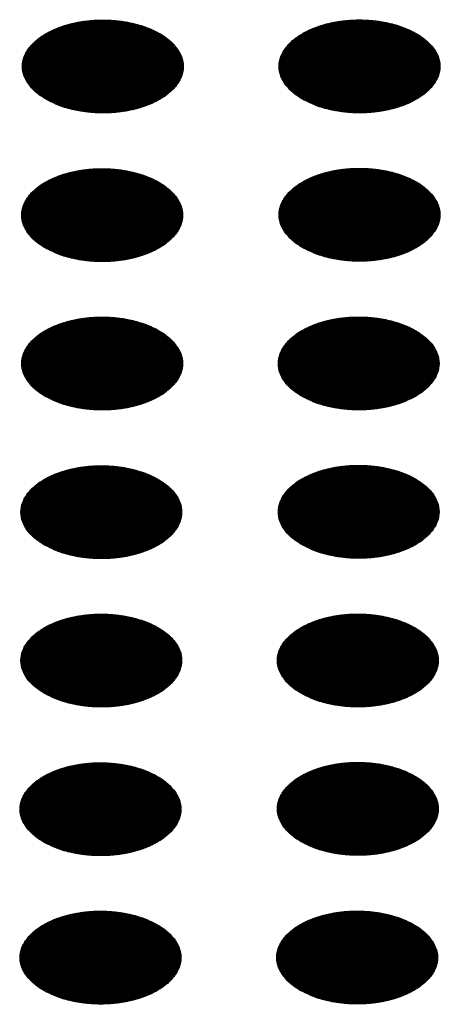
# Model space of a CAD drawing. Units: millimetres. Extents: x -15284 to -8913, y -1518 to 2954.
# Drawn here: x -9805 to -9790, y 345 to 380 of the extents above; entities that cross this region are included whole.
import ezdxf

# ---------------------------------------------------------------- set-up
doc = ezdxf.new("R2010")
doc.units = ezdxf.units.MM
doc.layers.add('1', color=7, linetype='Continuous')
pattern_1 = [(45, (0, 0), (-0.007071067812, 0.007071067812), [])]

msp = doc.modelspace()

# ---------------------------------------------------------------- hatches: boundary and pattern name
at = {"layer": '1', "linetype": 'Continuous'}
h = msp.add_hatch(dxfattribs=at)
h.set_pattern_fill('_USER', color=6, scale=0.01, angle=45, pattern_type=0)
h.set_pattern_definition(pattern_1)
edge = h.paths.add_edge_path()
edge.add_spline(control_points=[(-9803.876, 376.994), (-9803.725, 376.918), (-9803.411, 376.758), (-9802.883, 376.612), (-9802.316, 376.524), (-9801.729, 376.506), (-9801.15, 376.559), (-9800.6, 376.678), (-9800.105, 376.861), (-9799.684, 377.099), (-9799.354, 377.384), (-9799.131, 377.707), (-9799.03, 378.059), (-9799.064, 378.417), (-9799.229, 378.757), (-9799.507, 379.062), (-9799.884, 379.325), (-9800.345, 379.536), (-9800.87, 379.687), (-9801.437, 379.774), (-9802.023, 379.791), (-9802.603, 379.739), (-9803.153, 379.619), (-9803.648, 379.437), (-9804.069, 379.199), (-9804.399, 378.914), (-9804.622, 378.591), (-9804.723, 378.239), (-9804.689, 377.88), (-9804.524, 377.542), (-9804.248, 377.233), (-9804.005, 377.077), (-9803.876, 376.994)], knot_values=[0, 0, 0, 0, 0.507264, 1.056434, 1.634374, 2.225128, 2.811579, 3.376994, 3.906605, 4.389394, 4.820304, 5.203028, 5.552666, 5.894984, 6.258518, 6.664206, 7.121213, 7.628477, 8.177647, 8.755587, 9.346341, 9.932792, 10.498207, 11.027818, 11.510607, 11.941518, 12.324241, 12.67388, 13.016197, 13.379731, 13.78542, 14.242426, 14.242426, 14.242426, 14.242426], degree=3, periodic=0)
h = msp.add_hatch(dxfattribs=at)
h.set_pattern_fill('_USER', color=6, scale=0.01, angle=45, pattern_type=0)
h.set_pattern_definition(pattern_1)
edge = h.paths.add_edge_path()
edge.add_spline(control_points=[(-9794.844, 376.997), (-9794.693, 376.921), (-9794.378, 376.761), (-9793.85, 376.614), (-9793.283, 376.526), (-9792.697, 376.509), (-9792.117, 376.562), (-9791.568, 376.681), (-9791.072, 376.864), (-9790.651, 377.102), (-9790.322, 377.387), (-9790.098, 377.71), (-9789.998, 378.062), (-9790.032, 378.42), (-9790.196, 378.76), (-9790.474, 379.065), (-9790.851, 379.327), (-9791.312, 379.539), (-9791.837, 379.69), (-9792.404, 379.777), (-9792.991, 379.794), (-9793.571, 379.742), (-9794.12, 379.622), (-9794.615, 379.44), (-9795.036, 379.202), (-9795.366, 378.917), (-9795.589, 378.593), (-9795.69, 378.242), (-9795.656, 377.883), (-9795.491, 377.545), (-9795.215, 377.236), (-9794.972, 377.08), (-9794.844, 376.997)], knot_values=[0, 0, 0, 0, 0.507264, 1.056434, 1.634374, 2.225128, 2.811579, 3.376994, 3.906605, 4.389394, 4.820304, 5.203028, 5.552666, 5.894984, 6.258518, 6.664206, 7.121213, 7.628477, 8.177647, 8.755587, 9.346341, 9.932792, 10.498207, 11.027818, 11.510607, 11.941518, 12.324241, 12.67388, 13.016197, 13.379731, 13.78542, 14.242426, 14.242426, 14.242426, 14.242426], degree=3, periodic=0)
h = msp.add_hatch(dxfattribs=at)
h.set_pattern_fill('_USER', color=6, scale=0.01, angle=45, pattern_type=0)
h.set_pattern_definition(pattern_1)
edge = h.paths.add_edge_path()
edge.add_spline(control_points=[(-9803.904, 371.766), (-9803.753, 371.689), (-9803.438, 371.53), (-9802.911, 371.383), (-9802.344, 371.295), (-9801.757, 371.278), (-9801.178, 371.33), (-9800.628, 371.45), (-9800.133, 371.633), (-9799.712, 371.87), (-9799.382, 372.155), (-9799.159, 372.479), (-9799.058, 372.831), (-9799.092, 373.189), (-9799.256, 373.528), (-9799.535, 373.834), (-9799.912, 374.096), (-9800.373, 374.307), (-9800.898, 374.459), (-9801.465, 374.546), (-9802.051, 374.563), (-9802.631, 374.511), (-9803.18, 374.391), (-9803.676, 374.209), (-9804.097, 373.971), (-9804.426, 373.686), (-9804.65, 373.362), (-9804.75, 373.011), (-9804.717, 372.652), (-9804.552, 372.313), (-9804.276, 372.005), (-9804.033, 371.849), (-9803.904, 371.766)], knot_values=[0, 0, 0, 0, 0.507264, 1.056434, 1.634374, 2.225128, 2.811579, 3.376994, 3.906605, 4.389394, 4.820304, 5.203028, 5.552666, 5.894984, 6.258518, 6.664206, 7.121213, 7.628477, 8.177647, 8.755587, 9.346341, 9.932792, 10.498207, 11.027818, 11.510607, 11.941518, 12.324241, 12.67388, 13.016197, 13.379731, 13.78542, 14.242426, 14.242426, 14.242426, 14.242426], degree=3, periodic=0)
h = msp.add_hatch(dxfattribs=at)
h.set_pattern_fill('_USER', color=6, scale=0.01, angle=45, pattern_type=0)
h.set_pattern_definition(pattern_1)
edge = h.paths.add_edge_path()
edge.add_spline(control_points=[(-9794.844, 371.779), (-9794.693, 371.703), (-9794.378, 371.543), (-9793.85, 371.396), (-9793.283, 371.308), (-9792.697, 371.291), (-9792.117, 371.344), (-9791.568, 371.463), (-9791.072, 371.646), (-9790.651, 371.884), (-9790.322, 372.169), (-9790.098, 372.492), (-9789.998, 372.844), (-9790.032, 373.202), (-9790.196, 373.542), (-9790.474, 373.847), (-9790.851, 374.109), (-9791.312, 374.321), (-9791.837, 374.472), (-9792.404, 374.559), (-9792.991, 374.576), (-9793.571, 374.524), (-9794.12, 374.404), (-9794.615, 374.222), (-9795.036, 373.984), (-9795.366, 373.699), (-9795.589, 373.375), (-9795.69, 373.024), (-9795.656, 372.665), (-9795.491, 372.327), (-9795.215, 372.018), (-9794.972, 371.862), (-9794.844, 371.779)], knot_values=[0, 0, 0, 0, 0.507264, 1.056434, 1.634374, 2.225128, 2.811579, 3.376994, 3.906605, 4.389394, 4.820304, 5.203028, 5.552666, 5.894984, 6.258518, 6.664206, 7.121213, 7.628477, 8.177647, 8.755587, 9.346341, 9.932792, 10.498207, 11.027818, 11.510607, 11.941518, 12.324241, 12.67388, 13.016197, 13.379731, 13.78542, 14.242426, 14.242426, 14.242426, 14.242426], degree=3, periodic=0)
h = msp.add_hatch(dxfattribs=at)
h.set_pattern_fill('_USER', color=6, scale=0.01, angle=45, pattern_type=0)
h.set_pattern_definition(pattern_1)
edge = h.paths.add_edge_path()
edge.add_spline(control_points=[(-9803.904, 366.548), (-9803.753, 366.471), (-9803.438, 366.312), (-9802.911, 366.165), (-9802.344, 366.077), (-9801.757, 366.06), (-9801.178, 366.112), (-9800.628, 366.232), (-9800.133, 366.415), (-9799.712, 366.652), (-9799.382, 366.937), (-9799.159, 367.261), (-9799.058, 367.613), (-9799.092, 367.971), (-9799.256, 368.31), (-9799.535, 368.616), (-9799.912, 368.878), (-9800.373, 369.089), (-9800.898, 369.241), (-9801.465, 369.328), (-9802.051, 369.345), (-9802.631, 369.293), (-9803.18, 369.173), (-9803.676, 368.991), (-9804.097, 368.753), (-9804.426, 368.468), (-9804.65, 368.144), (-9804.75, 367.793), (-9804.717, 367.434), (-9804.552, 367.095), (-9804.276, 366.787), (-9804.033, 366.631), (-9803.904, 366.548)], knot_values=[0, 0, 0, 0, 0.507264, 1.056434, 1.634374, 2.225128, 2.811579, 3.376994, 3.906605, 4.389394, 4.820304, 5.203028, 5.552666, 5.894984, 6.258518, 6.664206, 7.121213, 7.628477, 8.177647, 8.755587, 9.346341, 9.932792, 10.498207, 11.027818, 11.510607, 11.941518, 12.324241, 12.67388, 13.016197, 13.379731, 13.78542, 14.242426, 14.242426, 14.242426, 14.242426], degree=3, periodic=0)
h = msp.add_hatch(dxfattribs=at)
h.set_pattern_fill('_USER', color=6, scale=0.01, angle=45, pattern_type=0)
h.set_pattern_definition(pattern_1)
edge = h.paths.add_edge_path()
edge.add_spline(control_points=[(-9794.872, 366.551), (-9794.72, 366.474), (-9794.406, 366.315), (-9793.878, 366.168), (-9793.311, 366.08), (-9792.725, 366.063), (-9792.145, 366.115), (-9791.596, 366.235), (-9791.1, 366.417), (-9790.679, 366.655), (-9790.35, 366.94), (-9790.126, 367.264), (-9790.026, 367.615), (-9790.06, 367.974), (-9790.224, 368.313), (-9790.502, 368.619), (-9790.879, 368.881), (-9791.34, 369.092), (-9791.865, 369.244), (-9792.432, 369.331), (-9793.019, 369.348), (-9793.599, 369.296), (-9794.148, 369.176), (-9794.643, 368.994), (-9795.064, 368.756), (-9795.394, 368.471), (-9795.617, 368.147), (-9795.718, 367.796), (-9795.684, 367.437), (-9795.519, 367.098), (-9795.243, 366.79), (-9795, 366.634), (-9794.872, 366.551)], knot_values=[0, 0, 0, 0, 0.507264, 1.056434, 1.634374, 2.225128, 2.811579, 3.376994, 3.906605, 4.389394, 4.820304, 5.203028, 5.552666, 5.894984, 6.258518, 6.664206, 7.121213, 7.628477, 8.177647, 8.755587, 9.346341, 9.932792, 10.498207, 11.027818, 11.510607, 11.941518, 12.324241, 12.67388, 13.016197, 13.379731, 13.78542, 14.242426, 14.242426, 14.242426, 14.242426], degree=3, periodic=0)
h = msp.add_hatch(dxfattribs=at)
h.set_pattern_fill('_USER', color=6, scale=0.01, angle=45, pattern_type=0)
h.set_pattern_definition(pattern_1)
edge = h.paths.add_edge_path()
edge.add_spline(control_points=[(-9803.932, 361.32), (-9803.781, 361.243), (-9803.466, 361.084), (-9802.938, 360.937), (-9802.372, 360.849), (-9801.785, 360.832), (-9801.205, 360.884), (-9800.656, 361.004), (-9800.161, 361.186), (-9799.74, 361.424), (-9799.41, 361.709), (-9799.187, 362.033), (-9799.086, 362.384), (-9799.12, 362.743), (-9799.284, 363.082), (-9799.563, 363.387), (-9799.94, 363.65), (-9800.401, 363.861), (-9800.926, 364.013), (-9801.493, 364.099), (-9802.079, 364.117), (-9802.659, 364.065), (-9803.208, 363.945), (-9803.704, 363.762), (-9804.125, 363.525), (-9804.454, 363.24), (-9804.678, 362.916), (-9804.778, 362.564), (-9804.744, 362.206), (-9804.58, 361.867), (-9804.304, 361.559), (-9804.061, 361.402), (-9803.932, 361.32)], knot_values=[0, 0, 0, 0, 0.507264, 1.056434, 1.634374, 2.225128, 2.811579, 3.376994, 3.906605, 4.389394, 4.820304, 5.203028, 5.552666, 5.894984, 6.258518, 6.664206, 7.121213, 7.628477, 8.177647, 8.755587, 9.346341, 9.932792, 10.498207, 11.027818, 11.510607, 11.941518, 12.324241, 12.67388, 13.016197, 13.379731, 13.78542, 14.242426, 14.242426, 14.242426, 14.242426], degree=3, periodic=0)
h = msp.add_hatch(dxfattribs=at)
h.set_pattern_fill('_USER', color=6, scale=0.01, angle=45, pattern_type=0)
h.set_pattern_definition(pattern_1)
edge = h.paths.add_edge_path()
edge.add_spline(control_points=[(-9794.872, 361.333), (-9794.72, 361.256), (-9794.406, 361.097), (-9793.878, 360.95), (-9793.311, 360.862), (-9792.725, 360.845), (-9792.145, 360.897), (-9791.596, 361.017), (-9791.1, 361.199), (-9790.679, 361.437), (-9790.35, 361.722), (-9790.126, 362.046), (-9790.026, 362.398), (-9790.06, 362.756), (-9790.224, 363.095), (-9790.502, 363.401), (-9790.879, 363.663), (-9791.34, 363.874), (-9791.865, 364.026), (-9792.432, 364.113), (-9793.019, 364.13), (-9793.599, 364.078), (-9794.148, 363.958), (-9794.643, 363.776), (-9795.064, 363.538), (-9795.394, 363.253), (-9795.617, 362.929), (-9795.718, 362.578), (-9795.684, 362.219), (-9795.519, 361.88), (-9795.243, 361.572), (-9795, 361.416), (-9794.872, 361.333)], knot_values=[0, 0, 0, 0, 0.507264, 1.056434, 1.634374, 2.225128, 2.811579, 3.376994, 3.906605, 4.389394, 4.820304, 5.203028, 5.552666, 5.894984, 6.258518, 6.664206, 7.121213, 7.628477, 8.177647, 8.755587, 9.346341, 9.932792, 10.498207, 11.027818, 11.510607, 11.941518, 12.324241, 12.67388, 13.016197, 13.379731, 13.78542, 14.242426, 14.242426, 14.242426, 14.242426], degree=3, periodic=0)
h = msp.add_hatch(dxfattribs=at)
h.set_pattern_fill('_USER', color=6, scale=0.01, angle=45, pattern_type=0)
h.set_pattern_definition(pattern_1)
edge = h.paths.add_edge_path()
edge.add_spline(control_points=[(-9803.932, 356.102), (-9803.781, 356.025), (-9803.466, 355.866), (-9802.938, 355.719), (-9802.372, 355.631), (-9801.785, 355.614), (-9801.205, 355.666), (-9800.656, 355.786), (-9800.161, 355.968), (-9799.74, 356.206), (-9799.41, 356.491), (-9799.187, 356.815), (-9799.086, 357.166), (-9799.12, 357.525), (-9799.284, 357.864), (-9799.563, 358.169), (-9799.94, 358.432), (-9800.401, 358.643), (-9800.926, 358.795), (-9801.493, 358.881), (-9802.079, 358.899), (-9802.659, 358.847), (-9803.208, 358.727), (-9803.704, 358.544), (-9804.125, 358.307), (-9804.454, 358.022), (-9804.678, 357.698), (-9804.778, 357.346), (-9804.744, 356.988), (-9804.58, 356.649), (-9804.304, 356.341), (-9804.061, 356.184), (-9803.932, 356.102)], knot_values=[0, 0, 0, 0, 0.507264, 1.056434, 1.634374, 2.225128, 2.811579, 3.376994, 3.906605, 4.389394, 4.820304, 5.203028, 5.552666, 5.894984, 6.258518, 6.664206, 7.121213, 7.628477, 8.177647, 8.755587, 9.346341, 9.932792, 10.498207, 11.027818, 11.510607, 11.941518, 12.324241, 12.67388, 13.016197, 13.379731, 13.78542, 14.242426, 14.242426, 14.242426, 14.242426], degree=3, periodic=0)
h = msp.add_hatch(dxfattribs=at)
h.set_pattern_fill('_USER', color=6, scale=0.01, angle=45, pattern_type=0)
h.set_pattern_definition(pattern_1)
edge = h.paths.add_edge_path()
edge.add_spline(control_points=[(-9794.9, 356.105), (-9794.748, 356.028), (-9794.434, 355.868), (-9793.906, 355.722), (-9793.339, 355.634), (-9792.753, 355.617), (-9792.173, 355.669), (-9791.623, 355.789), (-9791.128, 355.971), (-9790.707, 356.209), (-9790.377, 356.494), (-9790.154, 356.818), (-9790.053, 357.169), (-9790.088, 357.528), (-9790.252, 357.867), (-9790.53, 358.172), (-9790.907, 358.435), (-9791.368, 358.646), (-9791.893, 358.798), (-9792.46, 358.884), (-9793.046, 358.902), (-9793.626, 358.85), (-9794.176, 358.73), (-9794.671, 358.547), (-9795.092, 358.309), (-9795.422, 358.025), (-9795.645, 357.701), (-9795.746, 357.349), (-9795.712, 356.991), (-9795.547, 356.652), (-9795.271, 356.343), (-9795.028, 356.187), (-9794.9, 356.105)], knot_values=[0, 0, 0, 0, 0.507264, 1.056434, 1.634374, 2.225128, 2.811579, 3.376994, 3.906605, 4.389394, 4.820304, 5.203028, 5.552666, 5.894984, 6.258518, 6.664206, 7.121213, 7.628477, 8.177647, 8.755587, 9.346341, 9.932792, 10.498207, 11.027818, 11.510607, 11.941518, 12.324241, 12.67388, 13.016197, 13.379731, 13.78542, 14.242426, 14.242426, 14.242426, 14.242426], degree=3, periodic=0)
h = msp.add_hatch(dxfattribs=at)
h.set_pattern_fill('_USER', color=6, scale=0.01, angle=45, pattern_type=0)
h.set_pattern_definition(pattern_1)
edge = h.paths.add_edge_path()
edge.add_spline(control_points=[(-9803.96, 350.873), (-9803.809, 350.797), (-9803.494, 350.637), (-9802.966, 350.491), (-9802.4, 350.403), (-9801.813, 350.386), (-9801.233, 350.438), (-9800.684, 350.558), (-9800.189, 350.74), (-9799.768, 350.978), (-9799.438, 351.263), (-9799.215, 351.586), (-9799.114, 351.938), (-9799.148, 352.296), (-9799.312, 352.636), (-9799.591, 352.941), (-9799.968, 353.204), (-9800.428, 353.415), (-9800.953, 353.567), (-9801.521, 353.653), (-9802.107, 353.671), (-9802.687, 353.618), (-9803.236, 353.499), (-9803.732, 353.316), (-9804.153, 353.078), (-9804.482, 352.793), (-9804.706, 352.47), (-9804.806, 352.118), (-9804.772, 351.76), (-9804.608, 351.421), (-9804.331, 351.112), (-9804.089, 350.956), (-9803.96, 350.873)], knot_values=[0, 0, 0, 0, 0.507264, 1.056434, 1.634374, 2.225128, 2.811579, 3.376994, 3.906605, 4.389394, 4.820304, 5.203028, 5.552666, 5.894984, 6.258518, 6.664206, 7.121213, 7.628477, 8.177647, 8.755587, 9.346341, 9.932792, 10.498207, 11.027818, 11.510607, 11.941518, 12.324241, 12.67388, 13.016197, 13.379731, 13.78542, 14.242426, 14.242426, 14.242426, 14.242426], degree=3, periodic=0)
h = msp.add_hatch(dxfattribs=at)
h.set_pattern_fill('_USER', color=6, scale=0.01, angle=45, pattern_type=0)
h.set_pattern_definition(pattern_1)
edge = h.paths.add_edge_path()
edge.add_spline(control_points=[(-9794.9, 350.887), (-9794.748, 350.81), (-9794.434, 350.65), (-9793.906, 350.504), (-9793.339, 350.416), (-9792.753, 350.399), (-9792.173, 350.451), (-9791.623, 350.571), (-9791.128, 350.753), (-9790.707, 350.991), (-9790.377, 351.276), (-9790.154, 351.6), (-9790.053, 351.951), (-9790.088, 352.31), (-9790.252, 352.649), (-9790.53, 352.954), (-9790.907, 353.217), (-9791.368, 353.428), (-9791.893, 353.58), (-9792.46, 353.666), (-9793.046, 353.684), (-9793.626, 353.632), (-9794.176, 353.512), (-9794.671, 353.329), (-9795.092, 353.092), (-9795.422, 352.807), (-9795.645, 352.483), (-9795.746, 352.131), (-9795.712, 351.773), (-9795.547, 351.434), (-9795.271, 351.126), (-9795.028, 350.969), (-9794.9, 350.887)], knot_values=[0, 0, 0, 0, 0.507264, 1.056434, 1.634374, 2.225128, 2.811579, 3.376994, 3.906605, 4.389394, 4.820304, 5.203028, 5.552666, 5.894984, 6.258518, 6.664206, 7.121213, 7.628477, 8.177647, 8.755587, 9.346341, 9.932792, 10.498207, 11.027818, 11.510607, 11.941518, 12.324241, 12.67388, 13.016197, 13.379731, 13.78542, 14.242426, 14.242426, 14.242426, 14.242426], degree=3, periodic=0)
h = msp.add_hatch(dxfattribs=at)
h.set_pattern_fill('_USER', color=6, scale=0.01, angle=45, pattern_type=0)
h.set_pattern_definition(pattern_1)
edge = h.paths.add_edge_path()
edge.add_spline(control_points=[(-9803.96, 345.655), (-9803.809, 345.579), (-9803.494, 345.419), (-9802.966, 345.273), (-9802.4, 345.185), (-9801.813, 345.168), (-9801.233, 345.22), (-9800.684, 345.34), (-9800.189, 345.522), (-9799.768, 345.76), (-9799.438, 346.045), (-9799.215, 346.368), (-9799.114, 346.72), (-9799.148, 347.078), (-9799.312, 347.418), (-9799.591, 347.723), (-9799.968, 347.986), (-9800.428, 348.197), (-9800.953, 348.349), (-9801.521, 348.435), (-9802.107, 348.453), (-9802.687, 348.4), (-9803.236, 348.281), (-9803.732, 348.098), (-9804.153, 347.86), (-9804.482, 347.575), (-9804.706, 347.252), (-9804.806, 346.9), (-9804.772, 346.542), (-9804.608, 346.203), (-9804.331, 345.894), (-9804.089, 345.738), (-9803.96, 345.655)], knot_values=[0, 0, 0, 0, 0.507264, 1.056434, 1.634374, 2.225128, 2.811579, 3.376994, 3.906605, 4.389394, 4.820304, 5.203028, 5.552666, 5.894984, 6.258518, 6.664206, 7.121213, 7.628477, 8.177647, 8.755587, 9.346341, 9.932792, 10.498207, 11.027818, 11.510607, 11.941518, 12.324241, 12.67388, 13.016197, 13.379731, 13.78542, 14.242426, 14.242426, 14.242426, 14.242426], degree=3, periodic=0)
h = msp.add_hatch(dxfattribs=at)
h.set_pattern_fill('_USER', color=6, scale=0.01, angle=45, pattern_type=0)
h.set_pattern_definition(pattern_1)
edge = h.paths.add_edge_path()
edge.add_spline(control_points=[(-9794.927, 345.658), (-9794.776, 345.582), (-9794.462, 345.422), (-9793.934, 345.276), (-9793.367, 345.188), (-9792.78, 345.171), (-9792.201, 345.223), (-9791.651, 345.342), (-9791.156, 345.525), (-9790.735, 345.763), (-9790.405, 346.048), (-9790.182, 346.371), (-9790.081, 346.723), (-9790.115, 347.081), (-9790.28, 347.421), (-9790.558, 347.726), (-9790.935, 347.989), (-9791.396, 348.2), (-9791.921, 348.352), (-9792.488, 348.438), (-9793.074, 348.456), (-9793.654, 348.403), (-9794.204, 348.283), (-9794.699, 348.101), (-9795.12, 347.863), (-9795.45, 347.578), (-9795.673, 347.255), (-9795.774, 346.903), (-9795.74, 346.545), (-9795.575, 346.206), (-9795.299, 345.897), (-9795.056, 345.741), (-9794.927, 345.658)], knot_values=[0, 0, 0, 0, 0.507264, 1.056434, 1.634374, 2.225128, 2.811579, 3.376994, 3.906605, 4.389394, 4.820304, 5.203028, 5.552666, 5.894984, 6.258518, 6.664206, 7.121213, 7.628477, 8.177647, 8.755587, 9.346341, 9.932792, 10.498207, 11.027818, 11.510607, 11.941518, 12.324241, 12.67388, 13.016197, 13.379731, 13.78542, 14.242426, 14.242426, 14.242426, 14.242426], degree=3, periodic=0)

# ---------------------------------------------------------------- linework, layer by layer
at = {"color": 250, "linetype": 'Continuous'}
for points in [[(-9803.876, 376.994), (-9803.725, 376.918), (-9803.411, 376.758), (-9802.883, 376.612), (-9802.316, 376.524), (-9801.729, 376.506), (-9801.15, 376.559), (-9800.6, 376.678), (-9800.105, 376.861), (-9799.684, 377.099), (-9799.354, 377.384), (-9799.131, 377.707), (-9799.03, 378.059), (-9799.064, 378.417), (-9799.229, 378.757), (-9799.507, 379.062), (-9799.884, 379.325), (-9800.345, 379.536), (-9800.87, 379.687), (-9801.437, 379.774), (-9802.023, 379.791), (-9802.603, 379.739), (-9803.153, 379.619), (-9803.648, 379.437), (-9804.069, 379.199), (-9804.399, 378.914), (-9804.622, 378.591), (-9804.723, 378.239), (-9804.689, 377.88), (-9804.524, 377.542), (-9804.248, 377.233), (-9804.005, 377.077), (-9803.876, 376.994)], [(-9794.844, 376.997), (-9794.693, 376.921), (-9794.378, 376.761), (-9793.85, 376.614), (-9793.283, 376.526), (-9792.697, 376.509), (-9792.117, 376.562), (-9791.568, 376.681), (-9791.072, 376.864), (-9790.651, 377.102), (-9790.322, 377.387), (-9790.098, 377.71), (-9789.998, 378.062), (-9790.032, 378.42), (-9790.196, 378.76), (-9790.474, 379.065), (-9790.851, 379.327), (-9791.312, 379.539), (-9791.837, 379.69), (-9792.404, 379.777), (-9792.991, 379.794), (-9793.571, 379.742), (-9794.12, 379.622), (-9794.615, 379.44), (-9795.036, 379.202), (-9795.366, 378.917), (-9795.589, 378.593), (-9795.69, 378.242), (-9795.656, 377.883), (-9795.491, 377.545), (-9795.215, 377.236), (-9794.972, 377.08), (-9794.844, 376.997)], [(-9803.904, 371.766), (-9803.753, 371.689), (-9803.438, 371.53), (-9802.911, 371.383), (-9802.344, 371.295), (-9801.757, 371.278), (-9801.178, 371.33), (-9800.628, 371.45), (-9800.133, 371.633), (-9799.712, 371.87), (-9799.382, 372.155), (-9799.159, 372.479), (-9799.058, 372.831), (-9799.092, 373.189), (-9799.256, 373.528), (-9799.535, 373.834), (-9799.912, 374.096), (-9800.373, 374.307), (-9800.898, 374.459), (-9801.465, 374.546), (-9802.051, 374.563), (-9802.631, 374.511), (-9803.18, 374.391), (-9803.676, 374.209), (-9804.097, 373.971), (-9804.426, 373.686), (-9804.65, 373.362), (-9804.75, 373.011), (-9804.717, 372.652), (-9804.552, 372.313), (-9804.276, 372.005), (-9804.033, 371.849), (-9803.904, 371.766)], [(-9794.844, 371.779), (-9794.693, 371.703), (-9794.378, 371.543), (-9793.85, 371.396), (-9793.283, 371.308), (-9792.697, 371.291), (-9792.117, 371.344), (-9791.568, 371.463), (-9791.072, 371.646), (-9790.651, 371.884), (-9790.322, 372.169), (-9790.098, 372.492), (-9789.998, 372.844), (-9790.032, 373.202), (-9790.196, 373.542), (-9790.474, 373.847), (-9790.851, 374.109), (-9791.312, 374.321), (-9791.837, 374.472), (-9792.404, 374.559), (-9792.991, 374.576), (-9793.571, 374.524), (-9794.12, 374.404), (-9794.615, 374.222), (-9795.036, 373.984), (-9795.366, 373.699), (-9795.589, 373.375), (-9795.69, 373.024), (-9795.656, 372.665), (-9795.491, 372.327), (-9795.215, 372.018), (-9794.972, 371.862), (-9794.844, 371.779)], [(-9803.904, 366.548), (-9803.753, 366.471), (-9803.438, 366.312), (-9802.911, 366.165), (-9802.344, 366.077), (-9801.757, 366.06), (-9801.178, 366.112), (-9800.628, 366.232), (-9800.133, 366.415), (-9799.712, 366.652), (-9799.382, 366.937), (-9799.159, 367.261), (-9799.058, 367.613), (-9799.092, 367.971), (-9799.256, 368.31), (-9799.535, 368.616), (-9799.912, 368.878), (-9800.373, 369.089), (-9800.898, 369.241), (-9801.465, 369.328), (-9802.051, 369.345), (-9802.631, 369.293), (-9803.18, 369.173), (-9803.676, 368.991), (-9804.097, 368.753), (-9804.426, 368.468), (-9804.65, 368.144), (-9804.75, 367.793), (-9804.717, 367.434), (-9804.552, 367.095), (-9804.276, 366.787), (-9804.033, 366.631), (-9803.904, 366.548)], [(-9794.872, 366.551), (-9794.72, 366.474), (-9794.406, 366.315), (-9793.878, 366.168), (-9793.311, 366.08), (-9792.725, 366.063), (-9792.145, 366.115), (-9791.596, 366.235), (-9791.1, 366.417), (-9790.679, 366.655), (-9790.35, 366.94), (-9790.126, 367.264), (-9790.026, 367.615), (-9790.06, 367.974), (-9790.224, 368.313), (-9790.502, 368.619), (-9790.879, 368.881), (-9791.34, 369.092), (-9791.865, 369.244), (-9792.432, 369.331), (-9793.019, 369.348), (-9793.599, 369.296), (-9794.148, 369.176), (-9794.643, 368.994), (-9795.064, 368.756), (-9795.394, 368.471), (-9795.617, 368.147), (-9795.718, 367.796), (-9795.684, 367.437), (-9795.519, 367.098), (-9795.243, 366.79), (-9795, 366.634), (-9794.872, 366.551)], [(-9803.932, 361.32), (-9803.781, 361.243), (-9803.466, 361.084), (-9802.938, 360.937), (-9802.372, 360.849), (-9801.785, 360.832), (-9801.205, 360.884), (-9800.656, 361.004), (-9800.161, 361.186), (-9799.74, 361.424), (-9799.41, 361.709), (-9799.187, 362.033), (-9799.086, 362.384), (-9799.12, 362.743), (-9799.284, 363.082), (-9799.563, 363.387), (-9799.94, 363.65), (-9800.401, 363.861), (-9800.926, 364.013), (-9801.493, 364.099), (-9802.079, 364.117), (-9802.659, 364.065), (-9803.208, 363.945), (-9803.704, 363.762), (-9804.125, 363.525), (-9804.454, 363.24), (-9804.678, 362.916), (-9804.778, 362.564), (-9804.744, 362.206), (-9804.58, 361.867), (-9804.304, 361.559), (-9804.061, 361.402), (-9803.932, 361.32)], [(-9794.872, 361.333), (-9794.72, 361.256), (-9794.406, 361.097), (-9793.878, 360.95), (-9793.311, 360.862), (-9792.725, 360.845), (-9792.145, 360.897), (-9791.596, 361.017), (-9791.1, 361.199), (-9790.679, 361.437), (-9790.35, 361.722), (-9790.126, 362.046), (-9790.026, 362.398), (-9790.06, 362.756), (-9790.224, 363.095), (-9790.502, 363.401), (-9790.879, 363.663), (-9791.34, 363.874), (-9791.865, 364.026), (-9792.432, 364.113), (-9793.019, 364.13), (-9793.599, 364.078), (-9794.148, 363.958), (-9794.643, 363.776), (-9795.064, 363.538), (-9795.394, 363.253), (-9795.617, 362.929), (-9795.718, 362.578), (-9795.684, 362.219), (-9795.519, 361.88), (-9795.243, 361.572), (-9795, 361.416), (-9794.872, 361.333)], [(-9803.932, 356.102), (-9803.781, 356.025), (-9803.466, 355.866), (-9802.938, 355.719), (-9802.372, 355.631), (-9801.785, 355.614), (-9801.205, 355.666), (-9800.656, 355.786), (-9800.161, 355.968), (-9799.74, 356.206), (-9799.41, 356.491), (-9799.187, 356.815), (-9799.086, 357.166), (-9799.12, 357.525), (-9799.284, 357.864), (-9799.563, 358.169), (-9799.94, 358.432), (-9800.401, 358.643), (-9800.926, 358.795), (-9801.493, 358.881), (-9802.079, 358.899), (-9802.659, 358.847), (-9803.208, 358.727), (-9803.704, 358.544), (-9804.125, 358.307), (-9804.454, 358.022), (-9804.678, 357.698), (-9804.778, 357.346), (-9804.744, 356.988), (-9804.58, 356.649), (-9804.304, 356.341), (-9804.061, 356.184), (-9803.932, 356.102)], [(-9794.9, 356.105), (-9794.748, 356.028), (-9794.434, 355.868), (-9793.906, 355.722), (-9793.339, 355.634), (-9792.753, 355.617), (-9792.173, 355.669), (-9791.623, 355.789), (-9791.128, 355.971), (-9790.707, 356.209), (-9790.377, 356.494), (-9790.154, 356.818), (-9790.053, 357.169), (-9790.088, 357.528), (-9790.252, 357.867), (-9790.53, 358.172), (-9790.907, 358.435), (-9791.368, 358.646), (-9791.893, 358.798), (-9792.46, 358.884), (-9793.046, 358.902), (-9793.626, 358.85), (-9794.176, 358.73), (-9794.671, 358.547), (-9795.092, 358.309), (-9795.422, 358.025), (-9795.645, 357.701), (-9795.746, 357.349), (-9795.712, 356.991), (-9795.547, 356.652), (-9795.271, 356.343), (-9795.028, 356.187), (-9794.9, 356.105)], [(-9803.96, 350.873), (-9803.809, 350.797), (-9803.494, 350.637), (-9802.966, 350.491), (-9802.4, 350.403), (-9801.813, 350.386), (-9801.233, 350.438), (-9800.684, 350.558), (-9800.189, 350.74), (-9799.768, 350.978), (-9799.438, 351.263), (-9799.215, 351.586), (-9799.114, 351.938), (-9799.148, 352.296), (-9799.312, 352.636), (-9799.591, 352.941), (-9799.968, 353.204), (-9800.428, 353.415), (-9800.953, 353.567), (-9801.521, 353.653), (-9802.107, 353.671), (-9802.687, 353.618), (-9803.236, 353.499), (-9803.732, 353.316), (-9804.153, 353.078), (-9804.482, 352.793), (-9804.706, 352.47), (-9804.806, 352.118), (-9804.772, 351.76), (-9804.608, 351.421), (-9804.331, 351.112), (-9804.089, 350.956), (-9803.96, 350.873)], [(-9794.9, 350.887), (-9794.748, 350.81), (-9794.434, 350.65), (-9793.906, 350.504), (-9793.339, 350.416), (-9792.753, 350.399), (-9792.173, 350.451), (-9791.623, 350.571), (-9791.128, 350.753), (-9790.707, 350.991), (-9790.377, 351.276), (-9790.154, 351.6), (-9790.053, 351.951), (-9790.088, 352.31), (-9790.252, 352.649), (-9790.53, 352.954), (-9790.907, 353.217), (-9791.368, 353.428), (-9791.893, 353.58), (-9792.46, 353.666), (-9793.046, 353.684), (-9793.626, 353.632), (-9794.176, 353.512), (-9794.671, 353.329), (-9795.092, 353.092), (-9795.422, 352.807), (-9795.645, 352.483), (-9795.746, 352.131), (-9795.712, 351.773), (-9795.547, 351.434), (-9795.271, 351.126), (-9795.028, 350.969), (-9794.9, 350.887)], [(-9803.96, 345.655), (-9803.809, 345.579), (-9803.494, 345.419), (-9802.966, 345.273), (-9802.4, 345.185), (-9801.813, 345.168), (-9801.233, 345.22), (-9800.684, 345.34), (-9800.189, 345.522), (-9799.768, 345.76), (-9799.438, 346.045), (-9799.215, 346.368), (-9799.114, 346.72), (-9799.148, 347.078), (-9799.312, 347.418), (-9799.591, 347.723), (-9799.968, 347.986), (-9800.428, 348.197), (-9800.953, 348.349), (-9801.521, 348.435), (-9802.107, 348.453), (-9802.687, 348.4), (-9803.236, 348.281), (-9803.732, 348.098), (-9804.153, 347.86), (-9804.482, 347.575), (-9804.706, 347.252), (-9804.806, 346.9), (-9804.772, 346.542), (-9804.608, 346.203), (-9804.331, 345.894), (-9804.089, 345.738), (-9803.96, 345.655)], [(-9794.927, 345.658), (-9794.776, 345.582), (-9794.462, 345.422), (-9793.934, 345.276), (-9793.367, 345.188), (-9792.78, 345.171), (-9792.201, 345.223), (-9791.651, 345.342), (-9791.156, 345.525), (-9790.735, 345.763), (-9790.405, 346.048), (-9790.182, 346.371), (-9790.081, 346.723), (-9790.115, 347.081), (-9790.28, 347.421), (-9790.558, 347.726), (-9790.935, 347.989), (-9791.396, 348.2), (-9791.921, 348.352), (-9792.488, 348.438), (-9793.074, 348.456), (-9793.654, 348.403), (-9794.204, 348.283), (-9794.699, 348.101), (-9795.12, 347.863), (-9795.45, 347.578), (-9795.673, 347.255), (-9795.774, 346.903), (-9795.74, 346.545), (-9795.575, 346.206), (-9795.299, 345.897), (-9795.056, 345.741), (-9794.927, 345.658)]]:
    msp.add_open_spline(points, degree=3, knots=[0, 0, 0, 0, 0.507264, 1.056434, 1.634374, 2.225128, 2.811579, 3.376994, 3.906605, 4.389394, 4.820304, 5.203028, 5.552666, 5.894984, 6.258518, 6.664206, 7.121213, 7.628477, 8.177647, 8.755587, 9.346341, 9.932792, 10.498207, 11.027818, 11.510607, 11.941518, 12.324241, 12.67388, 13.016197, 13.379731, 13.78542, 14.242426, 14.242426, 14.242426, 14.242426], dxfattribs=at)

doc.saveas('drawing.dxf')
